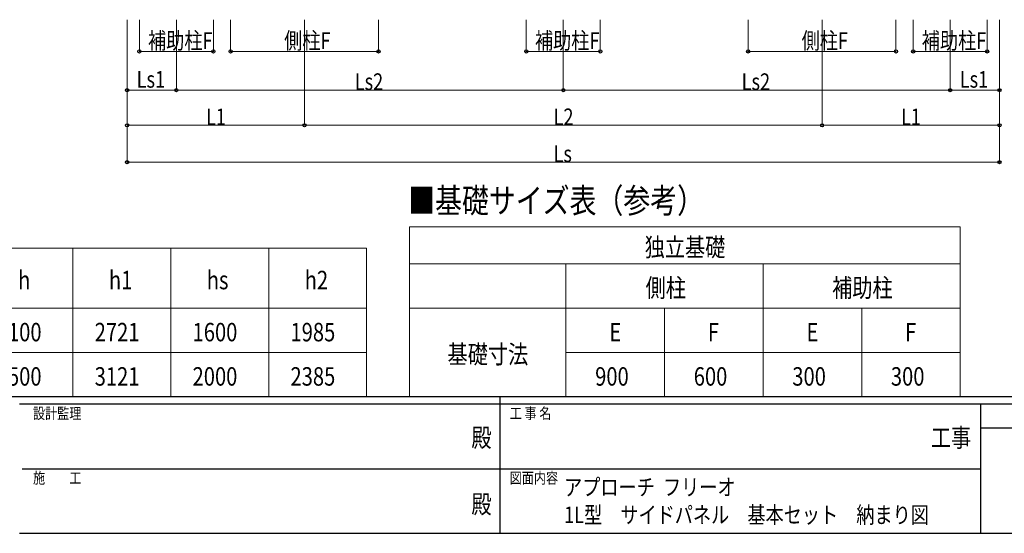
# Model space of a CAD drawing. Units: millimetres. Extents: x 375 to 12473, y 112 to 8692.
# Drawn here: x 4351 to 8346, y 112 to 2199 of the extents above; entities that cross this region are included whole.
import ezdxf
from ezdxf.enums import TextEntityAlignment as Align

# ---------------------------------------------------------------- set-up
doc = ezdxf.new("R2010")
doc.units = ezdxf.units.MM
doc.header["$PDSIZE"] = 0.05
for name, color, linetype, lineweight in [('FRAME', 3, 'Continuous', 30), ('TABLE1', 255, 'Continuous', 13), ('TEXT1', 255, 'Continuous', 13), ('USER1', 3, 'Continuous', 13), ('YKK_D', 6, 'Continuous', 13)]:
    doc.layers.add(name, color=color, linetype=linetype, lineweight=lineweight)
doc.styles.add('text-b', font='extslim2.shx', dxfattribs={"width": 0.8, "bigfont": 'extfont2.shx'})

msp = doc.modelspace()

# ---------------------------------------------------------------- linework, layer by layer
at = {"layer": 'FRAME'}
for p, q in [((12150, 667.5), (450, 667.5)), ((6300, 667.5), (6300, 112.5)), ((6300, 637.5), (4350, 637.5)), ((8250, 637.5), (6300, 637.5)), ((9285, 637.5), (8250, 637.5)), ((8250, 637.5), (8250, 112.5)), ((4350, 112.5), (6300, 112.5)), ((6300, 112.5), (8250, 112.5)), ((8250, 112.5), (9285, 112.5))]:
    msp.add_line(p, q, dxfattribs=at)
at = {"layer": 'FRAME', "color": 94}
for p, q in [((9285, 540), (8250, 540)), ((4361.3, 375), (6300, 375)), ((6300, 375), (8250, 375))]:
    msp.add_line(p, q, dxfattribs=at)
at = {"layer": 'FRAME'}
msp.add_point((6300, 112.5), dxfattribs=at)
at = {"layer": 'TABLE1', "ltscale": 20}
for p, q in [((5932.8, 1357.5), (8167.8, 1357.5)), ((5932.8, 1357.5), (5932.8, 667.5)), ((8167.8, 1357.5), (8167.8, 667.5)), ((3386.2, 1270.5), (5758.9, 1270.5)), ((4567.1, 1270.5), (4567.1, 667.5)), ((4964.4, 1270.5), (4964.4, 667.5)), ((5361.6, 1270.5), (5361.6, 667.5)), ((5758.9, 1270.5), (5758.9, 667.5)), ((5932.8, 1207.5), (8167.8, 1207.5)), ((6567.8, 1207.5), (6567.8, 667.5)), ((7367.8, 1207.5), (7367.8, 667.5)), ((3386.2, 1027.5), (5758.9, 1027.5)), ((5932.8, 1027.5), (8167.8, 1027.5)), ((6967.8, 1027.5), (6967.8, 667.5)), ((7767.8, 1027.5), (7767.8, 667.5)), ((3386.2, 847.5), (5758.9, 847.5)), ((6567.8, 847.5), (8167.8, 847.5)), ((3386.2, 667.5), (5758.9, 667.5)), ((5932.8, 667.5), (8167.8, 667.5))]:
    msp.add_line(p, q, dxfattribs=at)
at = {"layer": 'YKK_D'}
for p, q in [((4786.9, 2199.3), (4786.9, 1619.3)), ((4786.9, 2199.3), (4786.9, 1769.3)), ((4786.9, 2199.3), (4786.9, 1912.1)), ((4836.9, 2199.3), (4836.9, 2069.3)), ((4986.9, 2199.3), (4986.9, 1912.1)), ((4986.9, 2199.3), (4986.9, 1912.1)), ((5136.9, 2199.3), (5136.9, 2069.3)), ((5206.9, 2199.3), (5206.9, 2069.3)), ((5206.9, 2199.3), (5206.9, 2069.3)), ((5506.9, 2199.3), (5506.9, 1769.3)), ((5506.9, 2199.3), (5506.9, 1769.3)), ((5806.9, 2199.3), (5806.9, 2069.3)), ((5806.9, 2199.3), (5806.9, 2069.3)), ((6406.9, 2199.3), (6406.9, 2069.3)), ((6556.9, 2199.3), (6556.9, 1912.1)), ((6556.9, 2199.3), (6556.9, 1912.1)), ((6706.9, 2199.3), (6706.9, 2069.3)), ((7306.9, 2199.3), (7306.9, 2069.3)), ((7606.9, 2199.3), (7606.9, 1769.3)), ((7606.9, 2199.3), (7606.9, 1769.3)), ((7906.9, 2199.3), (7906.9, 2069.3)), ((7976.9, 2199.3), (7976.9, 2069.3)), ((8126.9, 2199.3), (8126.9, 1912.1)), ((8126.9, 2199.3), (8126.9, 1912.1)), ((8276.9, 2199.3), (8276.9, 2069.3)), ((8326.9, 2199.3), (8326.9, 1619.3)), ((8326.9, 2199.3), (8326.9, 1769.3)), ((8326.9, 2199.3), (8326.9, 1912.1)), ((4836.9, 2070.3), (5136.9, 2070.3)), ((5206.9, 2070.3), (5806.9, 2070.3)), ((5206.9, 2070.3), (5806.9, 2070.3)), ((6406.9, 2070.3), (6706.9, 2070.3)), ((7906.9, 2070.3), (7306.9, 2070.3)), ((7976.9, 2070.3), (8276.9, 2070.3)), ((4786.9, 1913.1), (4986.9, 1913.1)), ((4986.9, 1913.1), (6556.9, 1913.1)), ((6556.9, 1913.1), (8126.9, 1913.1)), ((8326.9, 1913.1), (8126.9, 1913.1)), ((4786.9, 1770.3), (5506.9, 1770.3)), ((5506.9, 1770.3), (7606.9, 1770.3)), ((8326.9, 1770.3), (7606.9, 1770.3)), ((4786.9, 1620.3), (8326.9, 1620.3))]:
    msp.add_line(p, q, dxfattribs=at)
at = {"layer": 'YKK_D', "linetype": 'ByBlock', "lineweight": -2}
for centre in [(4836.9, 2070.3), (5136.9, 2070.3), (5206.9, 2070.3), (5206.9, 2070.3), (5806.9, 2070.3), (5806.9, 2070.3), (6406.9, 2070.3), (6706.9, 2070.3), (7306.9, 2070.3), (7906.9, 2070.3), (7976.9, 2070.3), (8276.9, 2070.3), (4786.9, 1913.1), (4986.9, 1913.1), (4986.9, 1913.1), (6556.9, 1913.1), (6556.9, 1913.1), (8126.9, 1913.1), (8126.9, 1913.1), (8326.9, 1913.1), (4786.9, 1770.3), (5506.9, 1770.3), (5506.9, 1770.3), (7606.9, 1770.3), (7606.9, 1770.3), (8326.9, 1770.3), (4786.9, 1620.3), (8326.9, 1620.3)]:
    msp.add_circle(centre, 6.38, dxfattribs=at)

# ---------------------------------------------------------------- texts
at = {"layer": 'FRAME', "style": 'text-b', "width": 0.8}
for s, p in [('設計監理', (4405, 577.5)), ('工 事 名', (6339.4, 577.5)), ('施\u3000\u3000工', (4405, 315)), ('図面内容', (6339.4, 315))]:
    msp.add_text(s, height=45, dxfattribs=at).set_placement(p)
for s, p in [('殿', (6225, 491.2)), ('工事', (8130, 491.3)), ('殿', (6225, 221.2))]:
    msp.add_text(s, height=75, dxfattribs=at).set_placement(p, align=Align.MIDDLE)
at = {"layer": 'TABLE1', "style": 'text-b', "width": 0.8}
for s, p in [('独立基礎', (6887.1, 1237.5)), ('h', (4344.5, 1104)), ('h1', (4713, 1104)), ('hs', (5110.2, 1104)), ('h2', (5507.5, 1104)), ('側柱', (6891, 1072.5)), ('補助柱', (7647.8, 1072.5)), ('2100', (4258.1, 892.5)), ('2721', (4655.4, 892.5)), ('1600', (5052.6, 892.5)), ('1985', (5449.9, 892.5)), ('E', (6743.8, 892.5)), ('F', (7143.8, 892.5)), ('E', (7543.8, 892.5)), ('F', (7943.8, 892.5)), ('基礎寸法', (6087.1, 802.5)), ('2500', (4258.1, 712.5)), ('3121', (4655.4, 712.5)), ('2000', (5052.6, 712.5)), ('2385', (5449.9, 712.5)), ('900', (6686.2, 712.5)), ('600', (7086.2, 712.5)), ('300', (7486.2, 712.5)), ('300', (7886.2, 712.5))]:
    msp.add_text(s, height=75, dxfattribs=at).set_placement(p)
at = {"layer": 'TEXT1', "style": 'text-b', "width": 0.8}
for s, p in [('アプローチ  フリーオ', (6560, 266.2)), ('1L型\u3000サイドパネル\u3000基本セット\u3000納まり図', (6560, 153.8))]:
    msp.add_text(s, height=67.5, dxfattribs=at).set_placement(p)
at = {"layer": 'USER1', "style": 'text-b', "width": 0.8}
msp.add_text('■基礎サイズ表（参考）', height=100, dxfattribs=at).set_placement((5927.5, 1414.4))
at = {"layer": 'YKK_D', "style": 'text-b', "width": 0.8}
for s, p in [('補助柱F', (4871.7, 2080.3)), ('側柱F', (5424.1, 2080.3)), ('側柱F', (5424.1, 2080.3)), ('補助柱F', (6441.7, 2080.3)), ('側柱F', (7524.1, 2080.3)), ('補助柱F', (8011.7, 2080.3)), ('Ls1', (4825.7, 1923.1)), ('Ls2', (5710.7, 1913.7)), ('Ls2', (7280.7, 1913.7)), ('Ls1', (8165.7, 1923.1)), ('L1', (5107.3, 1770.9)), ('L2', (6517.3, 1770.9)), ('L1', (7927.3, 1770.9)), ('Ls', (6517.3, 1620.9))]:
    msp.add_text(s, height=67.5, dxfattribs=at).set_placement(p)

doc.saveas('drawing.dxf')
